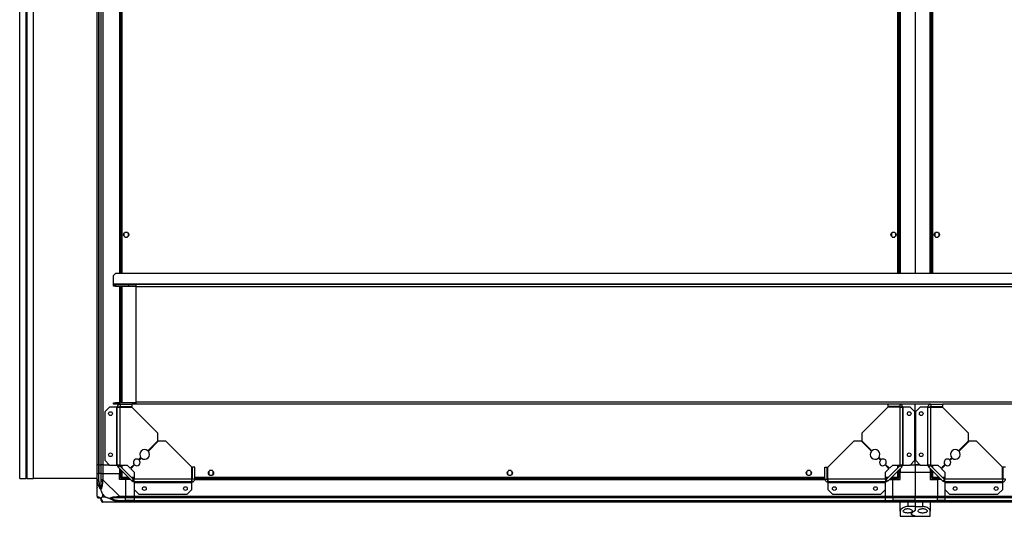
# Model space of a CAD drawing. Units: millimetres. Extents: x 379 to 10549, y 725 to 6189.
# Drawn here: x 7996 to 9313, y 4861 to 5525 of the extents above; entities that cross this region are included whole.
import ezdxf

# ---------------------------------------------------------------- set-up
doc = ezdxf.new("R2010")
doc.units = ezdxf.units.MM

msp = doc.modelspace()

# ---------------------------------------------------------------- linework, layer by layer
at = {"linetype": 'Continuous', "lineweight": 25}
for p, q in [((7995.8, 4911.3), (7995.8, 6063.3)), ((8005.8, 4911.3), (8005.8, 6063.3)), ((8099.3, 4929.8), (8099.3, 6044.8)), ((8101.3, 6044.8), (8101.3, 4929.8)), ((8101.5, 6044.8), (8101.5, 4929.8)), ((8105, 4929.8), (8105, 6044.8)), ((8107, 6044.8), (8107, 4929.8)), ((8004.3, 4911.3), (8004.3, 6034.3)), ((8014.3, 4911.3), (8014.3, 6034.3)), ((8129.3, 5789), (8129.3, 5185.6)), ((8129.6, 5789), (8129.6, 5185.6)), ((8130.8, 5789), (8130.8, 5185.6)), ((8132.6, 5789), (8132.6, 5185.6)), ((9171, 5185.6), (9171, 5789)), ((9172.8, 5185.6), (9172.8, 5789)), ((9173.9, 5789), (9173.9, 5185.6)), ((9174.3, 5789), (9174.3, 5185.6)), ((9194.3, 5789), (9194.3, 5185.6)), ((9214.3, 5185.6), (9214.3, 5789)), ((9214.6, 5185.6), (9214.6, 5789)), ((9215.8, 5789), (9215.8, 5185.6)), ((9217.6, 5789), (9217.6, 5185.6)), ((8135.3, 5239.1), (8135.3, 5235.5)), ((8140.1, 5240.3), (8136.5, 5240.3)), ((8136.5, 5234.3), (8140.1, 5234.3)), ((8141.3, 5235.5), (8141.3, 5239.1)), ((9162.3, 5239.1), (9162.3, 5235.5)), ((9167.1, 5240.3), (9163.5, 5240.3)), ((9163.5, 5234.3), (9167.1, 5234.3)), ((9168.3, 5235.5), (9168.3, 5239.1)), ((9220.3, 5239.1), (9220.3, 5235.5)), ((9225.1, 5240.3), (9221.5, 5240.3)), ((9221.5, 5234.3), (9225.1, 5234.3)), ((9226.3, 5235.5), (9226.3, 5239.1)), ((8124.2, 5185.6), (8121.3, 5182.7)), ((8121.3, 5171.3), (8121.3, 5182.7)), ((10521.4, 5185.6), (8124.2, 5185.6)), ((10524.3, 5171.3), (8121.3, 5171.3)), ((8121.3, 5171.3), (8121.3, 5170.6)), ((8121.3, 5168.6), (8121.3, 5170.6)), ((8121.3, 5170.6), (8124.1, 5170.6)), ((8124.1, 5168.6), (8121.3, 5168.6)), ((8124.1, 5170.6), (8124.1, 5168.6)), ((8124.1, 5170.6), (8141.3, 5170.6)), ((8124.1, 5168.6), (8141.3, 5168.6)), ((8129.3, 5168.6), (8129.3, 5012.6)), ((8129.6, 5168.6), (8129.6, 5012.6)), ((8130.8, 5168.6), (8130.8, 5012.6)), ((8132.6, 5168.6), (8132.6, 5012.6)), ((8141.3, 5170.6), (8141.3, 5168.6)), ((8141.3, 5170.6), (8151.3, 5170.6)), ((8141.3, 5168.6), (8151.3, 5168.6)), ((8151.3, 5170.6), (8151.3, 5167.9)), ((10494.3, 5170.6), (8151.3, 5170.6)), ((10494.3, 5167.9), (8151.3, 5167.9)), ((8151.3, 5167.9), (8151.3, 5013.3)), ((8121.3, 5010.6), (8121.3, 5012.6)), ((8121.3, 5012.6), (8124.1, 5012.6)), ((8124.1, 5010.6), (8121.3, 5010.6)), ((8124.1, 5012.6), (8124.1, 5010.6)), ((8151.3, 5012.6), (8124.1, 5012.6)), ((8130.1, 5010.6), (8124.1, 5010.6)), ((8129.3, 5010.6), (8129.3, 5010.4)), ((8129.6, 5010.6), (8129.6, 5010.5)), ((8129.6, 5007.4), (8129.6, 5006.6)), ((8130.1, 5010.6), (8130.1, 5007.6)), ((8130.1, 5010.6), (8145.8, 5010.6)), ((8130.1, 5007.6), (8145.8, 5007.6)), ((8130.8, 5007.6), (8130.8, 5006.6)), ((8132.6, 5007.6), (8132.6, 5006.6)), ((8151.3, 5010.6), (8145.8, 5010.6)), ((8145.8, 5010.6), (8145.8, 5007.6)), ((10494.3, 5013.3), (8151.3, 5013.3)), ((8151.3, 5013.3), (8151.3, 5010.6)), ((9157.8, 5010.6), (8151.3, 5010.6)), ((9173.5, 5010.6), (9157.8, 5010.6)), ((9157.8, 5010.6), (9157.8, 5007.6)), ((9173.5, 5007.6), (9157.8, 5007.6)), ((9171, 5006.6), (9171, 5007.6)), ((9172.8, 5006.6), (9172.8, 5007.6)), ((9215.1, 5010.6), (9173.5, 5010.6)), ((9173.5, 5010.6), (9173.5, 5007.6)), ((9173.9, 5010.6), (9173.9, 5010.5)), ((9173.9, 5007.4), (9173.9, 5006.6)), ((9174.3, 5010.6), (9174.3, 5010.4)), ((9194.3, 4929.8), (9194.3, 5010.6)), ((9214.3, 5010.4), (9214.3, 5010.6)), ((9214.6, 5010.5), (9214.6, 5010.6)), ((9214.6, 5006.6), (9214.6, 5007.4)), ((9215.1, 5010.6), (9215.1, 5007.6)), ((9215.1, 5010.6), (9230.8, 5010.6)), ((9215.1, 5007.6), (9230.8, 5007.6)), ((9215.8, 5007.6), (9215.8, 5006.6)), ((9217.6, 5007.6), (9217.6, 5006.6)), ((9507.8, 5010.6), (9230.8, 5010.6)), ((9230.8, 5010.6), (9230.8, 5007.6)), ((8116.1, 5006.8), (8109.8, 5000.4)), ((8109.8, 5000.4), (8109.8, 4935.7)), ((8125.5, 5006.8), (8116.1, 5006.8)), ((8125.5, 5006.8), (8125.5, 4929.3)), ((8126.3, 5006.8), (8125.5, 5006.8)), ((8126.3, 4929.3), (8126.3, 5006.8)), ((8129.3, 5006.8), (8126.3, 5006.8)), ((8130.1, 4929.3), (8130.1, 5006.6)), ((8130.1, 5006.6), (8145.8, 5006.6)), ((8180.6, 4971.8), (8145.8, 5006.6)), ((9157.8, 5006.6), (9123, 4971.8)), ((9173.5, 5006.6), (9157.8, 5006.6)), ((9173.5, 5006.6), (9173.5, 4929.3)), ((9177.3, 5006.8), (9174.3, 5006.8)), ((9177.3, 5006.8), (9177.3, 4929.3)), ((9178.1, 5006.8), (9177.3, 5006.8)), ((9178.1, 4929.3), (9178.1, 5006.8)), ((9187.4, 5006.8), (9178.1, 5006.8)), ((9193.8, 5000.4), (9187.4, 5006.8)), ((9193.8, 4935.7), (9193.8, 5000.4)), ((9201.1, 5006.8), (9194.8, 5000.4)), ((9194.8, 5000.4), (9194.8, 4935.7)), ((9210.5, 5006.8), (9201.1, 5006.8)), ((9210.5, 5006.8), (9210.5, 4929.3)), ((9211.3, 5006.8), (9210.5, 5006.8)), ((9211.3, 4929.3), (9211.3, 5006.8)), ((9214.3, 5006.8), (9211.3, 5006.8)), ((9215.1, 4929.3), (9215.1, 5006.6)), ((9215.1, 5006.6), (9230.8, 5006.6)), ((9265.6, 4971.8), (9230.8, 5006.6)), ((8180.6, 4961.8), (8180.6, 4971.8)), ((9123, 4971.8), (9123, 4961.8)), ((9265.6, 4961.8), (9265.6, 4971.8)), ((8167.3, 4948.5), (8180.6, 4961.8)), ((8181.3, 4961.1), (8168, 4947.8)), ((8191.3, 4961.1), (8181.3, 4961.1)), ((8226.1, 4926.3), (8191.3, 4961.1)), ((9112.3, 4961.1), (9077.5, 4926.3)), ((9122.3, 4961.1), (9112.3, 4961.1)), ((9135.6, 4947.8), (9122.3, 4961.1)), ((9123, 4961.8), (9136.3, 4948.5)), ((9252.3, 4948.5), (9265.6, 4961.8)), ((9266.3, 4961.1), (9253, 4947.8)), ((9276.3, 4961.1), (9266.3, 4961.1)), ((9311.1, 4926.3), (9276.3, 4961.1)), ((8101.3, 4929.8), (8099.3, 4929.8)), ((8099.3, 4917.8), (8099.3, 4929.8)), ((8101.3, 4929.8), (8101.5, 4929.8)), ((8101.3, 4929.8), (8101.3, 4917.8)), ((8101.5, 4929.8), (8105, 4929.8)), ((8101.5, 4929.8), (8101.5, 4917.8)), ((8107, 4929.8), (8105, 4929.8)), ((8105, 4917.8), (8105, 4929.8)), ((8107, 4929.8), (8115.7, 4929.8)), ((8107, 4929.8), (8107, 4917.8)), ((8109.8, 4935.7), (8116.1, 4929.3)), ((8116.1, 4929.3), (8125.5, 4929.3)), ((8125.5, 4929.3), (8126.3, 4929.3)), ((8130.1, 4929.3), (8126.3, 4929.3)), ((8129.5, 4928.8), (8127.4, 4926.6)), ((8148.3, 4910), (8129.5, 4928.8)), ((8130.1, 4929.3), (8139.4, 4929.3)), ((8130.8, 4929.3), (8130.8, 4927.5)), ((8132.6, 4929.3), (8132.6, 4925.7)), ((8139.4, 4929.3), (8143.8, 4925)), ((8143.8, 4925), (8148.9, 4930.1)), ((8149.6, 4929.4), (8144.5, 4924.3)), ((8155.2, 4936.4), (8158.1, 4939.3)), ((8158.8, 4938.6), (8155.9, 4935.7)), ((9147.6, 4935.7), (9144.7, 4938.6)), ((9145.4, 4939.3), (9148.3, 4936.4)), ((9159.1, 4924.3), (9153.9, 4929.4)), ((9154.6, 4930.1), (9159.8, 4925)), ((9174, 4928.8), (9155.3, 4910)), ((9159.8, 4925), (9164.1, 4929.3)), ((9164.1, 4929.3), (9173.5, 4929.3)), ((9171, 4925.7), (9171, 4929.3)), ((9172.8, 4927.5), (9172.8, 4929.3)), ((9177.3, 4929.3), (9173.5, 4929.3)), ((9176.2, 4926.6), (9174, 4928.8)), ((9177.3, 4929.3), (9178.1, 4929.3)), ((9178.1, 4929.3), (9187.4, 4929.3)), ((9187.4, 4929.3), (9193.8, 4935.7)), ((9187.8, 4929.8), (9194.3, 4929.8)), ((9200.7, 4929.8), (9194.3, 4929.8)), ((9194.3, 4929.8), (9194.3, 4919.8)), ((9194.3, 4929.8), (9200.7, 4929.8)), ((9194.8, 4935.7), (9201.1, 4929.3)), ((9201.1, 4929.3), (9210.5, 4929.3)), ((9210.5, 4929.3), (9211.3, 4929.3)), ((9215.1, 4929.3), (9211.3, 4929.3)), ((9214.5, 4928.8), (9212.4, 4926.6)), ((9233.3, 4910), (9214.5, 4928.8)), ((9215.1, 4929.3), (9224.4, 4929.3)), ((9215.8, 4929.3), (9215.8, 4927.5)), ((9217.6, 4929.3), (9217.6, 4925.7)), ((9224.4, 4929.3), (9228.8, 4925)), ((9228.8, 4925), (9233.9, 4930.1)), ((9234.6, 4929.4), (9229.5, 4924.3)), ((9240.2, 4936.4), (9243.1, 4939.3)), ((9243.8, 4938.6), (9240.9, 4935.7)), ((8099.3, 4909.7), (8099.3, 4917.8)), ((8099.3, 4917.8), (8101.3, 4917.8)), ((8101.3, 4917.8), (8101.3, 4909.7)), ((8101.5, 4917.8), (8101.3, 4917.8)), ((8101.5, 4908), (8101.5, 4917.8)), ((8105, 4917.8), (8101.5, 4917.8)), ((8105, 4909.7), (8105, 4917.8)), ((8105, 4917.8), (8107, 4917.8)), ((8107, 4917.8), (8107, 4909.7)), ((8107, 4917.8), (8129.3, 4917.8)), ((8146.2, 4907.9), (8127.4, 4926.6)), ((8129.3, 4924.8), (8129.3, 4917.8)), ((8129.3, 4909.8), (8129.3, 4917.8)), ((8130.8, 4923.3), (8130.8, 4912.3)), ((8132.6, 4921.5), (8132.6, 4913.1)), ((8144.5, 4924.3), (8148.8, 4919.9)), ((8148.8, 4919.9), (8148.8, 4910.6)), ((8226.1, 4910.6), (8226.1, 4926.3)), ((8227.1, 4910.6), (8227.1, 4926.3)), ((8230.1, 4926.3), (8227.1, 4926.3)), ((8230.1, 4910.6), (8230.1, 4926.3)), ((8248.8, 4920.6), (8248.8, 4917)), ((8253.6, 4921.8), (8250, 4921.8)), ((8250, 4915.8), (8253.6, 4915.8)), ((8254.8, 4917), (8254.8, 4920.6)), ((8648.8, 4920.6), (8648.8, 4917)), ((8653.6, 4921.8), (8650, 4921.8)), ((8650, 4915.8), (8653.6, 4915.8)), ((8654.8, 4917), (8654.8, 4920.6)), ((9048.8, 4920.6), (9048.8, 4917)), ((9053.6, 4921.8), (9050, 4921.8)), ((9050, 4915.8), (9053.6, 4915.8)), ((9054.8, 4917), (9054.8, 4920.6)), ((9073.5, 4926.3), (9076.5, 4926.3)), ((9073.5, 4910.6), (9073.5, 4926.3)), ((9076.5, 4910.6), (9076.5, 4926.3)), ((9077.5, 4910.6), (9077.5, 4926.3)), ((9154.7, 4919.9), (9159.1, 4924.3)), ((9154.7, 4910.6), (9154.7, 4919.9)), ((9176.2, 4926.6), (9157.4, 4907.9)), ((9171, 4913.1), (9171, 4921.5)), ((9172.8, 4912.3), (9172.8, 4923.3)), ((9174.3, 4919.8), (9172.8, 4919.8)), ((9174.3, 4924.8), (9174.3, 4919.8)), ((9174.3, 4919.8), (9194.3, 4919.8)), ((9174.3, 4909.8), (9174.3, 4919.8)), ((9194.3, 4919.8), (9214.3, 4919.8)), ((9194.3, 4919.8), (9194.3, 4887.5)), ((9231.2, 4907.9), (9212.4, 4926.6)), ((9214.3, 4924.8), (9214.3, 4919.8)), ((9214.3, 4919.8), (9214.3, 4909.8)), ((9215.8, 4919.8), (9214.3, 4919.8)), ((9215.8, 4923.3), (9215.8, 4912.3)), ((9217.6, 4921.5), (9217.6, 4913.1)), ((9229.5, 4924.3), (9233.8, 4919.9)), ((9233.8, 4919.9), (9233.8, 4910.6)), ((9311.1, 4910.6), (9311.1, 4926.3)), ((9312.1, 4910.6), (9312.1, 4926.3)), ((9315.1, 4926.3), (9312.1, 4926.3)), ((7995.8, 4911.3), (8004.3, 4911.3)), ((8005.8, 4911.3), (8004.3, 4911.3)), ((8005.8, 4911.3), (8014.3, 4911.3)), ((8099.3, 4911.3), (8014.3, 4911.3)), ((8099.3, 4887.5), (8099.3, 4909.7)), ((8107, 4909.7), (8129.2, 4887.5)), ((8137.3, 4909.8), (8129.3, 4909.8)), ((8130.8, 4912.3), (8131.8, 4912.3)), ((8131.8, 4912.3), (8131.8, 4912.3)), ((8131.8, 4912.3), (8131.8, 4912.3)), ((8131.8, 4911.3), (8131.8, 4912.3)), ((8131.8, 4911.3), (8142.8, 4911.3)), ((8132.6, 4913.1), (8141, 4913.1)), ((8137.3, 4909.8), (8137.3, 4887.5)), ((8144.3, 4909.8), (8137.3, 4909.8)), ((8145.2, 4913.1), (8148.8, 4913.1)), ((8146.2, 4907.9), (8148.3, 4910)), ((8147, 4911.3), (8148.8, 4911.3)), ((8226.1, 4910.6), (8148.8, 4910.6)), ((8148.8, 4906.8), (8148.8, 4910.6)), ((8226.3, 4906.8), (8148.8, 4906.8)), ((8148.8, 4906.8), (8148.8, 4906)), ((8148.8, 4906), (8226.3, 4906)), ((8148.8, 4906), (8148.8, 4896.6)), ((8226.1, 4913.1), (8227.1, 4913.1)), ((8226.1, 4911.3), (8227.1, 4911.3)), ((8226.1, 4910.1), (8226.9, 4910.1)), ((8226.3, 4906.8), (8226.3, 4909.8)), ((8226.3, 4906), (8226.3, 4906.8)), ((8226.3, 4896.6), (8226.3, 4906)), ((8230.1, 4910.6), (8227.1, 4910.6)), ((8229.9, 4909.8), (9073.6, 4909.8)), ((8230, 4910.1), (9073.6, 4910.1)), ((8230.1, 4913.1), (9073.5, 4913.1)), ((8230.1, 4911.3), (9073.5, 4911.3)), ((9073.5, 4910.6), (9076.5, 4910.6)), ((9076.5, 4913.1), (9077.5, 4913.1)), ((9076.5, 4911.3), (9077.5, 4911.3)), ((9076.6, 4910.1), (9077.4, 4910.1)), ((9077.3, 4909.8), (9077.3, 4906.8)), ((9154.7, 4906.8), (9077.3, 4906.8)), ((9077.3, 4906.8), (9077.3, 4906)), ((9077.3, 4906), (9154.7, 4906)), ((9077.3, 4906), (9077.3, 4896.6)), ((9154.7, 4910.6), (9077.5, 4910.6)), ((9154.7, 4913.1), (9158.3, 4913.1)), ((9154.7, 4911.3), (9156.5, 4911.3)), ((9154.7, 4910.6), (9154.7, 4906.8)), ((9154.7, 4906), (9154.7, 4906.8)), ((9154.7, 4896.6), (9154.7, 4906)), ((9155.3, 4910), (9157.4, 4907.9)), ((9159.3, 4909.8), (9164.3, 4909.8)), ((9160.8, 4911.3), (9171.8, 4911.3)), ((9162.6, 4913.1), (9171, 4913.1)), ((9164.3, 4911.3), (9164.3, 4909.8)), ((9164.3, 4887.5), (9164.3, 4909.8)), ((9164.3, 4909.8), (9174.3, 4909.8)), ((9171.7, 4912.3), (9171.8, 4912.3)), ((9171.8, 4912.3), (9171.8, 4912.3)), ((9171.8, 4911.3), (9171.8, 4912.3)), ((9172.8, 4912.3), (9171.8, 4912.3)), ((9214.3, 4909.8), (9224.3, 4909.8)), ((9215.8, 4912.3), (9216.8, 4912.3)), ((9216.8, 4912.3), (9216.8, 4912.3)), ((9216.8, 4912.3), (9216.8, 4912.3)), ((9216.8, 4911.3), (9216.8, 4912.3)), ((9216.8, 4911.3), (9227.8, 4911.3)), ((9217.6, 4913.1), (9226, 4913.1)), ((9224.3, 4909.8), (9224.3, 4911.3)), ((9224.3, 4909.8), (9224.3, 4887.5)), ((9229.3, 4909.8), (9224.3, 4909.8)), ((9230.2, 4913.1), (9233.8, 4913.1)), ((9231.2, 4907.9), (9233.3, 4910)), ((9232, 4911.3), (9233.8, 4911.3)), ((9311.1, 4910.6), (9233.8, 4910.6)), ((9233.8, 4906.8), (9233.8, 4910.6)), ((9311.3, 4906.8), (9233.8, 4906.8)), ((9233.8, 4906.8), (9233.8, 4906)), ((9233.8, 4906), (9311.3, 4906)), ((9233.8, 4906), (9233.8, 4896.6)), ((9311.1, 4913.1), (9312.1, 4913.1)), ((9311.1, 4911.3), (9312.1, 4911.3)), ((9311.1, 4910.1), (9311.9, 4910.1)), ((9311.3, 4906.8), (9311.3, 4909.8)), ((9311.3, 4906), (9311.3, 4906.8)), ((9311.3, 4896.6), (9311.3, 4906)), ((9315.1, 4910.6), (9312.1, 4910.6)), ((8106.5, 4890.6), (8106.5, 4886.9)), ((8110.2, 4886.9), (8106.5, 4890.6)), ((8148.8, 4896.6), (8155.2, 4890.3)), ((8149.3, 4887.5), (8149.3, 4896.2)), ((8155.2, 4890.3), (8219.9, 4890.3)), ((8219.9, 4890.3), (8226.3, 4896.6)), ((9077.3, 4896.6), (9083.6, 4890.3)), ((9083.6, 4890.3), (9148.3, 4890.3)), ((9148.3, 4890.3), (9154.7, 4896.6)), ((9154.3, 4887.5), (9154.3, 4896.2)), ((9233.8, 4896.6), (9240.2, 4890.3)), ((9234.3, 4887.5), (9234.3, 4896.2)), ((9240.2, 4890.3), (9304.9, 4890.3)), ((9304.9, 4890.3), (9311.3, 4896.6)), ((8106.5, 4886.9), (8110.2, 4886.9)), ((8129.2, 4879.8), (8107, 4879.8)), ((8127.5, 4882), (8137.3, 4882)), ((8129.2, 4887.5), (8137.3, 4887.5)), ((8137.3, 4885.5), (8129.2, 4885.5)), ((8129.2, 4881.8), (8137.3, 4881.8)), ((8137.3, 4879.8), (8129.2, 4879.8)), ((8137.3, 4887.5), (8137.3, 4885.5)), ((8137.3, 4887.5), (8149.3, 4887.5)), ((8137.3, 4882), (8137.3, 4885.5)), ((8149.3, 4885.5), (8137.3, 4885.5)), ((8137.3, 4881.8), (8137.3, 4882)), ((8149.3, 4882), (8137.3, 4882)), ((8137.3, 4881.8), (8137.3, 4879.8)), ((8137.3, 4881.8), (8149.3, 4881.8)), ((8149.3, 4879.8), (8137.3, 4879.8)), ((8149.3, 4887.5), (9154.3, 4887.5)), ((8149.3, 4885.5), (8149.3, 4887.5)), ((9154.3, 4885.5), (8149.3, 4885.5)), ((8149.3, 4882), (8149.3, 4885.5)), ((8149.3, 4882), (9154.3, 4882)), ((8149.3, 4881.8), (8149.3, 4882)), ((8149.3, 4881.8), (9154.3, 4881.8)), ((8149.3, 4879.8), (8149.3, 4881.8)), ((9154.3, 4879.8), (8149.3, 4879.8)), ((9154.3, 4885.5), (9154.3, 4887.5)), ((9154.3, 4887.5), (9164.3, 4887.5)), ((9164.3, 4885.5), (9154.3, 4885.5)), ((9154.3, 4882), (9154.3, 4885.5)), ((9154.3, 4882), (9164.3, 4882)), ((9154.3, 4881.8), (9154.3, 4882)), ((9154.3, 4881.8), (9164.3, 4881.8)), ((9154.3, 4879.8), (9154.3, 4881.8)), ((9164.3, 4879.8), (9154.3, 4879.8)), ((9164.3, 4887.5), (9194.3, 4887.5)), ((9164.3, 4885.5), (9164.3, 4887.5)), ((9194.3, 4885.5), (9164.3, 4885.5)), ((9164.3, 4885.5), (9164.3, 4882)), ((9194.3, 4882), (9164.3, 4882)), ((9164.3, 4882), (9164.3, 4881.8)), ((9164.3, 4881.8), (9194.3, 4881.8)), ((9164.3, 4879.8), (9164.3, 4881.8)), ((9194.3, 4879.8), (9164.3, 4879.8)), ((9174.3, 4867.7), (9174.3, 4879.8)), ((9184.3, 4879.8), (9184.3, 4873.8)), ((9194.3, 4887.5), (9224.3, 4887.5)), ((9194.3, 4885.5), (9194.3, 4887.5)), ((9224.3, 4885.5), (9194.3, 4885.5)), ((9194.3, 4882), (9194.3, 4885.5)), ((9194.3, 4882), (9224.3, 4882)), ((9194.3, 4881.8), (9194.3, 4882)), ((9194.3, 4881.8), (9224.3, 4881.8)), ((9194.3, 4879.8), (9194.3, 4881.8)), ((9194.3, 4879.8), (9194.3, 4873.8)), ((9224.3, 4879.8), (9194.3, 4879.8)), ((9204.3, 4873.8), (9204.3, 4879.8)), ((9214.3, 4879.8), (9214.3, 4867.7)), ((9224.3, 4887.5), (9224.3, 4885.5)), ((9224.3, 4887.5), (9234.3, 4887.5)), ((9224.3, 4882), (9224.3, 4885.5)), ((9234.3, 4885.5), (9224.3, 4885.5)), ((9224.3, 4881.8), (9224.3, 4882)), ((9234.3, 4882), (9224.3, 4882)), ((9224.3, 4881.8), (9224.3, 4879.8)), ((9224.3, 4881.8), (9234.3, 4881.8)), ((9234.3, 4879.8), (9224.3, 4879.8)), ((9234.3, 4887.5), (9504.3, 4887.5)), ((9234.3, 4885.5), (9234.3, 4887.5)), ((9504.3, 4885.5), (9234.3, 4885.5)), ((9234.3, 4882), (9234.3, 4885.5)), ((9234.3, 4882), (9504.3, 4882)), ((9234.3, 4881.8), (9234.3, 4882)), ((9234.3, 4881.8), (9504.3, 4881.8)), ((9234.3, 4879.8), (9234.3, 4881.8)), ((9504.3, 4879.8), (9234.3, 4879.8)), ((9174.3, 4867.7), (9174.3, 4860.8)), ((9194.3, 4873.8), (9184.3, 4873.8)), ((9194.3, 4873.8), (9194.3, 4868.9)), ((9194.3, 4873.8), (9204.3, 4873.8)), ((9214.3, 4860.8), (9214.3, 4867.7)), ((9174.3, 4860.8), (9194.3, 4860.8)), ((9194.3, 4860.9), (9194.3, 4860.8)), ((9194.3, 4860.8), (9214.3, 4860.8))]:
    msp.add_line(p, q, dxfattribs=at)
at = {"linetype": 'Continuous', "lineweight": 25, "flags": 128}
for points in [[(8101.5, 4908), (8101.2, 4907.9), (8100.9, 4907.9), (8100.6, 4907.8), (8100.3, 4907.7), (8100, 4907.7), (8099.8, 4907.6), (8099.7, 4907.6), (8099.6, 4907.6)], [(8106.6, 4880.1), (8106.8, 4879.9), (8106.9, 4879.8), (8107, 4879.8), (8107, 4879.8)], [(8129.2, 4879.8), (8129.2, 4879.8), (8128.8, 4879.8), (8128.1, 4879.9), (8127.1, 4880.1)]]:
    msp.add_lwpolyline(points, dxfattribs=at)
at = {"linetype": 'Continuous', "lineweight": 25}
for centre, radius in [((8138.3, 5237.3), 3.5), ((9165.3, 5237.3), 3.5), ((9223.3, 5237.3), 3.5), ((8117.3, 4998.1), 2.5), ((9186.3, 4998.1), 2.5), ((9202.3, 4998.1), 2.5), ((8117.3, 4943.1), 2.5), ((9186.3, 4943.1), 2.5), ((9202.3, 4943.1), 2.5), ((8251.8, 4918.8), 3.5), ((8651.8, 4918.8), 3.5), ((9051.8, 4918.8), 3.5), ((8162.6, 4897.8), 2.5), ((8217.6, 4897.8), 2.5), ((9086, 4897.8), 2.5), ((9141, 4897.8), 2.5), ((9247.6, 4897.8), 2.5), ((9302.6, 4897.8), 2.5)]:
    msp.add_circle(centre, radius, dxfattribs=at)
for centre, radius, start, end in [((8163, 4943.5), 6.5, 49.4117, 220.5883), ((8163, 4943.5), 6.5, 229.4117, 40.5883), ((9140.5, 4943.5), 6.5, 139.4117, 310.5883), ((9140.5, 4943.5), 6.5, 319.4117, 130.5883), ((9248, 4943.5), 6.5, 49.4117, 220.5883), ((9248, 4943.5), 6.5, 229.4117, 40.5883), ((8130.1, 4929.3), 3.8, 180, 225), ((8130.1, 4929.3), 0.8, 180, 225), ((8152.4, 4932.9), 4.5, 51.3794, 218.6206), ((8152.4, 4932.9), 4.5, 231.3794, 38.6206), ((9151.1, 4932.9), 4.5, 141.3794, 308.6206), ((9151.1, 4932.9), 4.5, 321.3794, 128.6206), ((9173.5, 4929.3), 0.8, 315, 0), ((9173.5, 4929.3), 3.8, 315, 0), ((9215.1, 4929.3), 3.8, 180, 225), ((9215.1, 4929.3), 0.8, 180, 225), ((9237.4, 4932.9), 4.5, 51.3794, 218.6206), ((9237.4, 4932.9), 4.5, 231.3794, 38.6206), ((8106.3, 4909.8), 2.19, 234.0026, 278.4423), ((8148.8, 4910.6), 3.8, 225, 270), ((8148.8, 4910.6), 0.8, 225, 270), ((9154.7, 4910.6), 0.8, 270, 315), ((9154.7, 4910.6), 3.8, 270, 315), ((9233.8, 4910.6), 3.8, 225, 270), ((9233.8, 4910.6), 0.8, 225, 270), ((8101.5, 4887.5), 1.97, 190.6505, 269.5499), ((8101.5, 4882), 3.5, 25.6402, 45.8133), ((8107, 4882), 1.97, 180.4424, 259.3621), ((8129.3, 4886.8), 2.19, 171.5673, 215.9897), ((8578.9, 4788.4), 461, 168.2905, 168.5342)]:
    msp.add_arc(centre, radius, start, end, dxfattribs=at)
for points, knots in [([(8130.1, 5010.6), (8129.6, 5010.5), (8128.6, 5010.4), (8127.3, 5009.5), (8126.4, 5008.3), (8126.3, 5007.3), (8126.3, 5006.8)], [0, 0, 0, 0, 0.250017, 0.500017, 0.750009, 1, 1, 1, 1]), ([(8130.1, 5007.6), (8130, 5007.6), (8129.8, 5007.5), (8129.5, 5007.3), (8129.3, 5007.1), (8129.3, 5006.9), (8129.3, 5006.8)], [0, 0, 0, 0, 0.250137, 0.500045, 0.750012, 1, 1, 1, 1]), ([(9177.3, 5006.8), (9177.2, 5007.3), (9177.1, 5008.3), (9176.2, 5009.5), (9175, 5010.4), (9174, 5010.5), (9173.5, 5010.6)], [0, 0, 0, 0, 0.249999, 0.499998, 0.749996, 1, 1, 1, 1]), ([(9174.3, 5006.8), (9174.3, 5006.9), (9174.2, 5007.1), (9174, 5007.3), (9173.8, 5007.5), (9173.6, 5007.6), (9173.5, 5007.6)], [0, 0, 0, 0, 0.24997, 0.499997, 0.749992, 1, 1, 1, 1]), ([(9215.1, 5010.6), (9214.6, 5010.5), (9213.6, 5010.4), (9212.3, 5009.5), (9211.4, 5008.3), (9211.3, 5007.3), (9211.3, 5006.8)], [0, 0, 0, 0, 0.250004, 0.500002, 0.750001, 1, 1, 1, 1]), ([(9215.1, 5007.6), (9215, 5007.6), (9214.8, 5007.5), (9214.5, 5007.3), (9214.3, 5007.1), (9214.3, 5006.9), (9214.3, 5006.8)], [0, 0, 0, 0, 0.250013, 0.500012, 0.750017, 1, 1, 1, 1]), ([(8126.3, 5006.8), (8126.3, 5006.7), (8126.4, 5006.7), (8127.3, 5006.7), (8128.6, 5006.6), (8129.6, 5006.6), (8130.1, 5006.6)], [0, 0, 0, 0, 0.249979, 0.49998, 0.749982, 1, 1, 1, 1]), ([(9173.5, 5006.6), (9174, 5006.6), (9175, 5006.6), (9176.2, 5006.7), (9177.1, 5006.7), (9177.2, 5006.7), (9177.3, 5006.8)], [0, 0, 0, 0, 0.250005, 0.500005, 0.750013, 1, 1, 1, 1]), ([(9211.3, 5006.8), (9211.3, 5006.7), (9211.4, 5006.7), (9212.3, 5006.7), (9213.6, 5006.6), (9214.6, 5006.6), (9215.1, 5006.6)], [0, 0, 0, 0, 0.249987, 0.499995, 0.749995, 1, 1, 1, 1]), ([(8099.6, 4907.6), (8099.5, 4908), (8099.4, 4908.6), (8099.3, 4909.4), (8099.3, 4909.6), (8099.3, 4909.7), (8099.3, 4909.7)], [0, 0, 0, 0, 0.586092, 0.873979, 0.99998, 1, 1, 1, 1]), ([(8101.3, 4909.7), (8101, 4909.7), (8100.5, 4909.7), (8099.8, 4909.7), (8099.4, 4909.7), (8099.3, 4909.7), (8099.3, 4909.7)], [0, 0, 0, 0, 0.25006, 0.500006, 0.750014, 1, 1, 1, 1]), ([(8104.2, 4896.8), (8104.2, 4896.8), (8103.9, 4897), (8103.4, 4897.6), (8102.5, 4899.1), (8101.5, 4901.4), (8100.4, 4904.5), (8099.9, 4906.5), (8099.6, 4907.6)], [0, 0, 0, 0, 0.00191, 0.107166, 0.209944, 0.471811, 0.735803, 1, 1, 1, 1]), ([(8101.3, 4909.7), (8101.3, 4909.4), (8101.3, 4908.9), (8101.5, 4908.3), (8101.5, 4908)], [0, 0, 0, 0, 0.455578, 1, 1, 1, 1]), ([(8101.5, 4908), (8101.8, 4906), (8102.3, 4903.1), (8103.2, 4899.9), (8103.7, 4898.5), (8103.9, 4898.1), (8104, 4898)], [0, 0, 0, 0, 0.58092, 0.859813, 0.961594, 1, 1, 1, 1]), ([(8104, 4898), (8104, 4898.1), (8104.2, 4898.5), (8104.6, 4899.9), (8105, 4903.1), (8105, 4906), (8105, 4908)], [0, 0, 0, 0, 0.0384056, 0.1401809, 0.4190778, 1, 1, 1, 1]), ([(8106.6, 4907.6), (8106.6, 4906.5), (8106.4, 4904.5), (8106.2, 4901.4), (8105.6, 4899.1), (8105, 4897.5), (8104.4, 4897), (8104.2, 4896.8)], [0, 0, 0, 0, 0.264208, 0.528203, 0.790079, 0.892861, 1, 1, 1, 1]), ([(8105, 4908), (8105, 4908.3), (8105, 4908.9), (8105, 4909.4), (8105, 4909.7)], [0, 0, 0, 0, 0.544422, 1, 1, 1, 1]), ([(8107, 4909.7), (8106.8, 4909.7), (8106.2, 4909.7), (8105.6, 4909.7), (8105.1, 4909.7), (8105, 4909.7), (8105, 4909.7)], [0, 0, 0, 0, 0.249988, 0.5, 0.750012, 1, 1, 1, 1]), ([(8107, 4909.7), (8107, 4909.7), (8107, 4909.6), (8106.7, 4909.2), (8106.7, 4908.5), (8106.7, 4907.9), (8106.6, 4907.6)], [0, 0, 0, 0, 0.00002, 0.201634, 0.518773, 1, 1, 1, 1]), ([(8132.6, 4913.1), (8132.4, 4913), (8131.9, 4912.9), (8131.4, 4912.7), (8131, 4912.5), (8130.8, 4912.4), (8130.8, 4912.3), (8130.8, 4912.3)], [0, 0, 0, 0, 0.222941, 0.44593, 0.668929, 0.891873, 1, 1, 1, 1]), ([(8132.6, 4913.1), (8132.5, 4913), (8132.2, 4912.8), (8132, 4912.6), (8131.8, 4912.5), (8131.8, 4912.3), (8131.8, 4912.3)], [0, 0, 0, 0, 0.2752912, 0.5293366, 0.7834441, 1, 1, 1, 1]), ([(8131.8, 4911.3), (8131.8, 4911.3), (8132, 4911.3), (8132.1, 4911.7), (8132.3, 4912.1), (8132.5, 4912.6), (8132.5, 4913), (8132.6, 4913.1)], [0, 0, 0, 0, 0.222929, 0.445924, 0.668886, 0.891858, 1, 1, 1, 1]), ([(8131.8, 4912.3), (8131.9, 4912.3), (8132, 4912.3), (8132.2, 4912.5), (8132.4, 4912.8), (8132.5, 4913), (8132.6, 4913.1)], [0, 0, 0, 0, 0.275377, 0.529448, 0.783471, 1, 1, 1, 1]), ([(8226.1, 4910.6), (8226.1, 4910.1), (8226.1, 4909.1), (8226.2, 4907.8), (8226.2, 4906.9), (8226.3, 4906.8), (8226.3, 4906.8)], [0, 0, 0, 0, 0.25, 0.500002, 0.750012, 1, 1, 1, 1]), ([(8226.3, 4906.8), (8226.8, 4906.8), (8227.8, 4906.9), (8229, 4907.8), (8229.9, 4909.1), (8230, 4910.1), (8230.1, 4910.6)], [0, 0, 0, 0, 0.250006, 0.499997, 0.749998, 1, 1, 1, 1]), ([(8226.3, 4909.8), (8226.4, 4909.8), (8226.6, 4909.8), (8226.8, 4910), (8227, 4910.2), (8227.1, 4910.5), (8227.1, 4910.6)], [0, 0, 0, 0, 0.249967, 0.500043, 0.750018, 1, 1, 1, 1]), ([(9073.5, 4910.6), (9073.5, 4910.1), (9073.6, 4909.1), (9074.5, 4907.8), (9075.8, 4906.9), (9076.8, 4906.8), (9077.3, 4906.8)], [0, 0, 0, 0, 0.249994, 0.499992, 0.749998, 1, 1, 1, 1]), ([(9076.5, 4910.6), (9076.5, 4910.5), (9076.5, 4910.2), (9076.7, 4910), (9077, 4909.8), (9077.2, 4909.8), (9077.3, 4909.8)], [0, 0, 0, 0, 0.249979, 0.49995, 0.749945, 1, 1, 1, 1]), ([(9077.3, 4906.8), (9077.3, 4906.8), (9077.3, 4906.9), (9077.4, 4907.8), (9077.4, 4909.1), (9077.5, 4910.1), (9077.5, 4910.6)], [0, 0, 0, 0, 0.249988, 0.499998, 0.75, 1, 1, 1, 1]), ([(9171, 4913.1), (9171, 4912.9), (9171.1, 4912.4), (9171.3, 4911.9), (9171.5, 4911.5), (9171.6, 4911.3), (9171.7, 4911.3), (9171.8, 4911.3)], [0, 0, 0, 0, 0.222955, 0.445912, 0.668918, 0.891878, 1, 1, 1, 1]), ([(9171, 4913.1), (9171, 4912.9), (9171.2, 4912.7), (9171.4, 4912.5), (9171.6, 4912.3), (9171.7, 4912.3), (9171.8, 4912.3)], [0, 0, 0, 0, 0.27538, 0.529373, 0.783487, 1, 1, 1, 1]), ([(9172.8, 4912.3), (9172.7, 4912.3), (9172.7, 4912.4), (9172.4, 4912.6), (9171.9, 4912.8), (9171.4, 4912.9), (9171.1, 4913), (9171, 4913.1)], [0, 0, 0, 0, 0.222932, 0.445913, 0.668873, 0.891836, 1, 1, 1, 1]), ([(9171.8, 4912.3), (9171.8, 4912.3), (9171.7, 4912.5), (9171.5, 4912.7), (9171.3, 4912.9), (9171.1, 4913), (9171, 4913.1)], [0, 0, 0, 0, 0.2753743, 0.5294323, 0.7833951, 1, 1, 1, 1]), ([(9217.6, 4913.1), (9217.4, 4913), (9216.9, 4912.9), (9216.4, 4912.7), (9216, 4912.5), (9215.8, 4912.4), (9215.8, 4912.3), (9215.8, 4912.3)], [0, 0, 0, 0, 0.222956, 0.445922, 0.668916, 0.891875, 1, 1, 1, 1]), ([(9216.8, 4911.3), (9216.8, 4911.3), (9217, 4911.3), (9217.1, 4911.7), (9217.3, 4912.1), (9217.5, 4912.6), (9217.5, 4913), (9217.6, 4913.1)], [0, 0, 0, 0, 0.222927, 0.445919, 0.668884, 0.891854, 1, 1, 1, 1]), ([(9217.6, 4913.1), (9217.5, 4913), (9217.2, 4912.8), (9217, 4912.6), (9216.8, 4912.5), (9216.8, 4912.3), (9216.8, 4912.3)], [0, 0, 0, 0, 0.275365, 0.529387, 0.78347, 1, 1, 1, 1]), ([(9216.8, 4912.3), (9216.9, 4912.3), (9217, 4912.3), (9217.2, 4912.5), (9217.4, 4912.8), (9217.5, 4913), (9217.6, 4913.1)], [0, 0, 0, 0, 0.275365, 0.529425, 0.783416, 1, 1, 1, 1]), ([(9311.1, 4910.6), (9311.1, 4910.1), (9311.1, 4909.1), (9311.2, 4907.8), (9311.2, 4906.9), (9311.3, 4906.8), (9311.3, 4906.8)], [0, 0, 0, 0, 0.25, 0.500002, 0.750012, 1, 1, 1, 1]), ([(9311.3, 4906.8), (9311.8, 4906.8), (9312.8, 4906.9), (9314, 4907.8), (9314.9, 4909.1), (9315, 4910.1), (9315.1, 4910.6)], [0, 0, 0, 0, 0.249997, 0.499998, 0.749999, 1, 1, 1, 1]), ([(9311.3, 4909.8), (9311.4, 4909.8), (9311.6, 4909.8), (9311.8, 4910), (9312, 4910.2), (9312.1, 4910.5), (9312.1, 4910.6)], [0, 0, 0, 0, 0.249974, 0.499979, 0.750011, 1, 1, 1, 1]), ([(8099.5, 4899.7), (8099.5, 4899.7), (8099.4, 4899.6), (8099.3, 4899.5), (8099.3, 4899.5)], [0, 0, 0, 0, 0.367175, 1, 1, 1, 1]), ([(8104.2, 4896.8), (8104.1, 4897), (8104, 4897.4), (8104, 4897.9), (8104, 4898), (8104, 4898)], [0, 0, 0, 0, 0.647761, 0.993603, 1, 1, 1, 1]), ([(8104.2, 4896.8), (8104.4, 4896.1), (8104.9, 4894.6), (8105.6, 4892.5), (8106.2, 4891.2), (8106.5, 4890.6)], [0, 0, 0, 0, 0.336106, 0.7249422, 1, 1, 1, 1]), ([(8099.3, 4887.5), (8099.3, 4887.5), (8099.3, 4887.4), (8099.3, 4887.3), (8099.4, 4887.2), (8099.5, 4887.1), (8099.6, 4887.1)], [0, 0, 0, 0, 0.000014, 0.201637, 0.518731, 1, 1, 1, 1]), ([(8099.3, 4887.5), (8099.3, 4887.3), (8099.4, 4886.7), (8099.8, 4886.1), (8100.5, 4885.6), (8101, 4885.5), (8101.3, 4885.5)], [0, 0, 0, 0, 0.250002, 0.499978, 0.749944, 1, 1, 1, 1]), ([(8099.6, 4887.1), (8099.9, 4887.1), (8100.4, 4886.9), (8101.5, 4886.7), (8102.5, 4886.1), (8103.4, 4885.4), (8103.9, 4884.9), (8104.2, 4884.7)], [0, 0, 0, 0, 0.264209, 0.528212, 0.790091, 0.892865, 1, 1, 1, 1]), ([(8101.5, 4885.5), (8101.5, 4885.5), (8101.3, 4885.5), (8101.3, 4885.5), (8101.3, 4885.5)], [0, 0, 0, 0, 0.54452, 1, 1, 1, 1]), ([(8104, 4884.5), (8103.9, 4884.5), (8103.7, 4884.7), (8103.2, 4885.1), (8102.3, 4885.5), (8101.8, 4885.5), (8101.5, 4885.5)], [0, 0, 0, 0, 0.038409, 0.140171, 0.419076, 1, 1, 1, 1]), ([(8104, 4884.5), (8104, 4884.5), (8104, 4884.5), (8104, 4884.5), (8104.1, 4884.6), (8104.2, 4884.7)], [0, 0, 0, 0, 0.00648, 0.352365, 1, 1, 1, 1]), ([(8105, 4882), (8105, 4882.3), (8105, 4882.8), (8104.6, 4883.7), (8104.2, 4884.2), (8104, 4884.4), (8104, 4884.5)], [0, 0, 0, 0, 0.58093, 0.859839, 0.961594, 1, 1, 1, 1]), ([(8106.5, 4886.9), (8106.3, 4886.8), (8106, 4886.5), (8105.5, 4886), (8105, 4885.5), (8104.6, 4885.1), (8104.3, 4884.8), (8104.2, 4884.7)], [0, 0, 0, 0, 0.151087, 0.353323, 0.601534, 0.787211, 1, 1, 1, 1]), ([(8104.2, 4884.7), (8104.2, 4884.6), (8104.5, 4884.4), (8104.9, 4883.9), (8105.7, 4883), (8106.2, 4882), (8106.4, 4880.9), (8106.6, 4880.4), (8106.6, 4880.1)], [0, 0, 0, 0, 0.001907, 0.107179, 0.209943, 0.471811, 0.7358, 1, 1, 1, 1]), ([(8105, 4881.8), (8105, 4881.8), (8105, 4881.8), (8105, 4881.9), (8105, 4882)], [0, 0, 0, 0, 0.455478, 1, 1, 1, 1]), ([(8105, 4881.8), (8105, 4881.5), (8105.1, 4881), (8105.6, 4880.3), (8106.2, 4879.9), (8106.8, 4879.8), (8107, 4879.8)], [0, 0, 0, 0, 0.250003, 0.499983, 0.750016, 1, 1, 1, 1]), ([(8110.2, 4886.9), (8110.4, 4886.8), (8111.1, 4886.5), (8112.3, 4886), (8113.7, 4885.5), (8115, 4885.1), (8115.9, 4884.8), (8116.3, 4884.7)], [0, 0, 0, 0, 0.151084, 0.353321, 0.601523, 0.787204, 1, 1, 1, 1]), ([(8116.3, 4884.7), (8116.3, 4884.7), (8116.5, 4885), (8117.1, 4885.4), (8118.6, 4886.1), (8120.9, 4886.7), (8124, 4886.9), (8126.1, 4887.1), (8127.1, 4887.1)], [0, 0, 0, 0, 0.001905, 0.107152, 0.209939, 0.47181, 0.735798, 1, 1, 1, 1]), ([(8127.1, 4880.1), (8126.1, 4880.4), (8124, 4880.9), (8120.9, 4882), (8118.6, 4883), (8117.1, 4883.9), (8116.6, 4884.4), (8116.3, 4884.7)], [0, 0, 0, 0, 0.264208, 0.528205, 0.790081, 0.892863, 1, 1, 1, 1]), ([(8116.3, 4884.7), (8116.6, 4884.6), (8117, 4884.5), (8117.4, 4884.5), (8117.5, 4884.5), (8117.5, 4884.5)], [0, 0, 0, 0, 0.647758, 0.99371, 1, 1, 1, 1]), ([(8127.5, 4885.5), (8125.5, 4885.5), (8122.6, 4885.5), (8119.4, 4885.1), (8118, 4884.7), (8117.6, 4884.5), (8117.5, 4884.5)], [0, 0, 0, 0, 0.580912, 0.859811, 0.961592, 1, 1, 1, 1]), ([(8117.5, 4884.5), (8117.6, 4884.4), (8118, 4884.2), (8119.4, 4883.7), (8122.6, 4882.8), (8125.5, 4882.3), (8127.5, 4882)], [0, 0, 0, 0, 0.038405, 0.140185, 0.419083, 1, 1, 1, 1]), ([(8127.1, 4887.1), (8127.5, 4887.1), (8128.2, 4887.2), (8128.8, 4887.4), (8129.2, 4887.4), (8129.2, 4887.5), (8129.2, 4887.5)], [0, 0, 0, 0, 0.586153, 0.873971, 0.999986, 1, 1, 1, 1]), ([(8129.2, 4885.5), (8129, 4885.5), (8128.4, 4885.5), (8127.8, 4885.5), (8127.5, 4885.5)], [0, 0, 0, 0, 0.455615, 1, 1, 1, 1]), ([(8127.5, 4882), (8127.8, 4881.9), (8128.4, 4881.8), (8129, 4881.8), (8129.2, 4881.8)], [0, 0, 0, 0, 0.544386, 1, 1, 1, 1]), ([(8129.2, 4885.5), (8129.2, 4885.5), (8129.2, 4885.6), (8129.2, 4886.1), (8129.2, 4886.7), (8129.2, 4887.3), (8129.2, 4887.5)], [0, 0, 0, 0, 0.249984, 0.500017, 0.749995, 1, 1, 1, 1]), ([(8129.2, 4879.8), (8129.2, 4879.8), (8129.2, 4879.9), (8129.2, 4880.3), (8129.2, 4881), (8129.2, 4881.5), (8129.2, 4881.8)], [0, 0, 0, 0, 0.249984, 0.5000168, 0.7499973, 1, 1, 1, 1]), ([(9184.3, 4873.8), (9183.3, 4873.7), (9181.3, 4873.6), (9178.7, 4872.7), (9176.4, 4871.3), (9175, 4869.9), (9174.4, 4868.7), (9174.3, 4868), (9174.3, 4867.7)], [0, 0, 0, 0, 0.172881, 0.34516, 0.531978, 0.752758, 0.876395, 1, 1, 1, 1]), ([(9184.3, 4865.1), (9184.9, 4865.2), (9186.2, 4865.2), (9187.9, 4865.6), (9189.3, 4866.1), (9190.1, 4866.9), (9190.4, 4867.9), (9189.9, 4869), (9188.7, 4870), (9186.8, 4870.8), (9184.7, 4871.1), (9182.8, 4871), (9181.2, 4870.6), (9179.8, 4869.9), (9178.7, 4869), (9178.2, 4867.9), (9178.4, 4866.9), (9179.5, 4866), (9181.1, 4865.4), (9182.8, 4865.2), (9183.9, 4865.1), (9184.3, 4865.1)], [0, 0, 0, 0, 0.048119, 0.0962, 0.145358, 0.197506, 0.253906, 0.314883, 0.37837, 0.438857, 0.490938, 0.535786, 0.57916, 0.62605, 0.679408, 0.739512, 0.802961, 0.86438, 0.920619, 0.972039, 1, 1, 1, 1]), ([(9193.7, 4868.2), (9193.2, 4867.9), (9192.1, 4867.3), (9190.8, 4866.4), (9189.9, 4865.4), (9189.3, 4864.4), (9189.2, 4863.5), (9189.6, 4862.8), (9190.5, 4862.2), (9191.3, 4861.9), (9191.8, 4861.8)], [0, 0, 0, 0, 0.114121, 0.228258, 0.361978, 0.495665, 0.628479, 0.761237, 0.88063, 1, 1, 1, 1]), ([(9191.8, 4861.8), (9191.6, 4861.9), (9190.9, 4862.1), (9190.1, 4862.5), (9189.4, 4863.1), (9189.2, 4863.8), (9189.4, 4864.6), (9190, 4865.5), (9190.9, 4866.4), (9192.1, 4867.4), (9193.2, 4867.9), (9193.7, 4868.2)], [0, 0, 0, 0, 0.0565608, 0.1732737, 0.2900039, 0.4083541, 0.5267382, 0.6514266, 0.7761441, 0.8880797, 1, 1, 1, 1]), ([(9193.7, 4868.2), (9193.8, 4868.3), (9194.1, 4868.5), (9194.3, 4868.8), (9194.3, 4868.9), (9194.3, 4868.9)], [0, 0, 0, 0, 0.44708, 0.892811, 1, 1, 1, 1]), ([(9194.3, 4868.9), (9194.2, 4868.8), (9194.2, 4868.5), (9193.9, 4868.3), (9193.7, 4868.2)], [0, 0, 0, 0, 0.486023, 1, 1, 1, 1]), ([(9204.3, 4871.1), (9203.7, 4871), (9202.5, 4871), (9200.8, 4870.5), (9199.5, 4869.7), (9198.5, 4868.8), (9198.1, 4867.7), (9198.6, 4866.6), (9199.8, 4865.8), (9201.6, 4865.3), (9203.6, 4865.1), (9205.6, 4865.2), (9207.4, 4865.4), (9208.8, 4865.9), (9209.9, 4866.6), (9210.4, 4867.5), (9210.2, 4868.6), (9209.2, 4869.7), (9207.5, 4870.6), (9205.8, 4871), (9204.7, 4871), (9204.3, 4871.1)], [0, 0, 0, 0, 0.045379, 0.090641, 0.138875, 0.194044, 0.255447, 0.318864, 0.379115, 0.433998, 0.484486, 0.532569, 0.580068, 0.62856, 0.679547, 0.734412, 0.793926, 0.857017, 0.919261, 0.965817, 1, 1, 1, 1]), ([(9214.3, 4867.7), (9214.2, 4868.1), (9214.2, 4868.7), (9213.6, 4869.7), (9212.8, 4870.7), (9211.3, 4871.8), (9209.2, 4873), (9206.5, 4873.7), (9204.9, 4873.7), (9204.3, 4873.8)], [0, 0, 0, 0, 0.125587, 0.251198, 0.376803, 0.502358, 0.711139, 0.886602, 1, 1, 1, 1]), ([(9194.3, 4860.9), (9194.2, 4860.9), (9194.1, 4861), (9193.4, 4861.3), (9192.4, 4861.6), (9191.8, 4861.8)], [0, 0, 0, 0, 0.282549, 0.573498, 1, 1, 1, 1]), ([(9191.8, 4861.8), (9192.2, 4861.7), (9193.1, 4861.4), (9194, 4861.1), (9194.2, 4860.9), (9194.3, 4860.9)], [0, 0, 0, 0, 0.282878, 0.573765, 1, 1, 1, 1])]:
    msp.add_open_spline(points, degree=3, knots=knots, dxfattribs=at)

doc.saveas('drawing.dxf')
